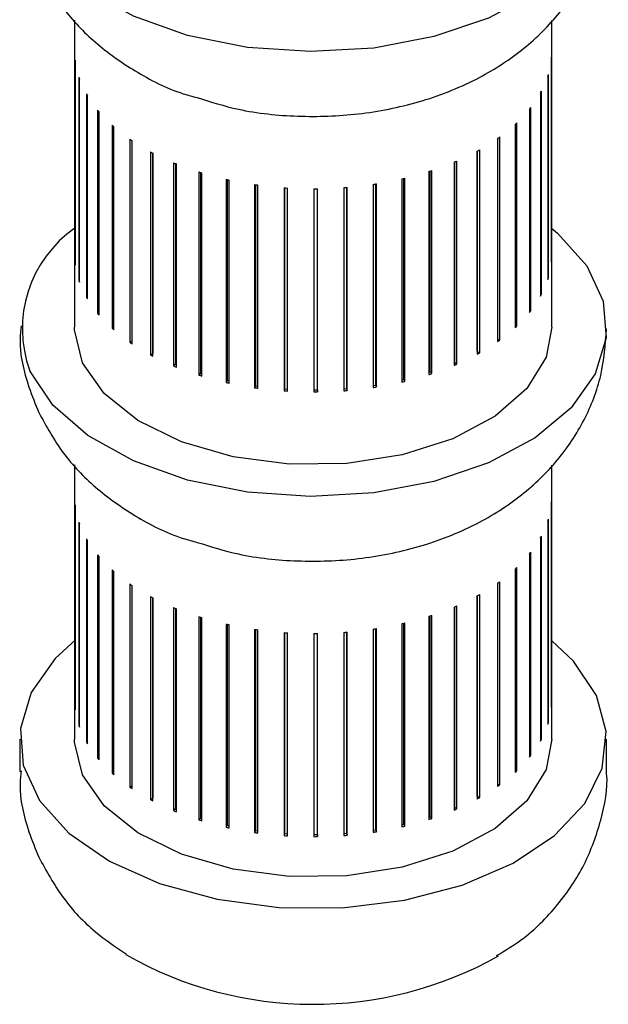
# Model space of a CAD drawing. Units: inches. Extents: x 0.2 to 17.3, y 0.1 to 10.6.
# Drawn here: x 9.3 to 9.3, y 5.4 to 5.5 of the extents above; entities that cross this region are included whole.
import ezdxf

# ---------------------------------------------------------------- set-up
doc = ezdxf.new("R2010")
doc.units = ezdxf.units.IN
doc.header["$MEASUREMENT"] = 0

msp = doc.modelspace()

# ---------------------------------------------------------------- linework, layer by layer
at = {"color": 7, "linetype": 'Continuous', "lineweight": 25}
for p, q in [((9.317255640900678, 5.457764333274871), (9.317255640900678, 5.447478087548235)), ((9.333255640900678, 5.447478087548235), (9.333255640900678, 5.457745521703131)), ((9.317273064960009, 5.456421479119125), (9.317273064960009, 5.44961697235341)), ((9.317281609416339, 5.449549802990918), (9.317281609416339, 5.456354309756632)), ((9.333241411862963, 5.456450795760176), (9.333241411862963, 5.449646288994462)), ((9.333247517724523, 5.449713546926384), (9.333247517724523, 5.456518053692099)), ((9.3331393263924, 5.44913694865715), (9.3331393263924, 5.455941455422866)), ((9.317402149972764, 5.455846315319166), (9.317402149972764, 5.449041808553452)), ((9.317425209995807, 5.448975787061362), (9.317425209995807, 5.455780293827077)), ((9.333118666506032, 5.455875169619276), (9.333118666506032, 5.449070662853561)), ((9.317655089228902, 5.45528502658882), (9.317655089228902, 5.448480519823105)), ((9.33287191653816, 5.455312963498438), (9.33287191653816, 5.448508456732723)), ((9.33290680463059, 5.448572725041259), (9.33290680463059, 5.455377231806975)), ((9.31769230114832, 5.448416687399789), (9.31769230114832, 5.455221194165503)), ((9.318027893725253, 5.45474646478666), (9.318027893725253, 5.447941958020945)), ((9.318078670686848, 5.447881321341847), (9.318078670686848, 5.454685828107563)), ((9.332505053353742, 5.454773043724033), (9.332505053353742, 5.447968536958318)), ((9.332553619446173, 5.448029774222184), (9.332553619446173, 5.454834280987899)), ((9.332023862604352, 5.454263925153437), (9.332023862604352, 5.447459418387721)), ((9.332085340780493, 5.447516658858683), (9.332085340780493, 5.454321165624398)), ((9.318514684112207, 5.454239123354029), (9.318514684112207, 5.447434616588313)), ((9.31857822533296, 5.447378131930088), (9.31857822533296, 5.454182638695802)), ((9.31910778341457, 5.453771003368388), (9.31910778341457, 5.446966496602673)), ((9.31918308681147, 5.446915054762121), (9.31918308681147, 5.453719561527836)), ((9.331435932955554, 5.453793636890638), (9.331435932955554, 5.446989130124924)), ((9.331509353667844, 5.447041471086561), (9.331509353667844, 5.453845977852277)), ((9.319797838102039, 5.453349487361554), (9.319797838102039, 5.44654498059584)), ((9.319876663009598, 5.453307593676441), (9.319876663009598, 5.446594466531541)), ((9.319883716095536, 5.446499392841518), (9.319883716095536, 5.453303899607232)), ((9.330750536409125, 5.453369595662481), (9.330750536409125, 5.446565088896766)), ((9.330754138934664, 5.446660227005967), (9.330754138934664, 5.453371562329005)), ((9.330834741769069, 5.446611704900849), (9.330834741769069, 5.453416211666563)), ((9.320573965599976, 5.452981222892757), (9.320573965599976, 5.446176716127042)), ((9.32064142520396, 5.452953423174409), (9.32064142520396, 5.446231515096353)), ((9.32066906384281, 5.446137701405068), (9.32066906384281, 5.452942208170782)), ((9.329978482078035, 5.452998488852441), (9.329978482078035, 5.446193982086727)), ((9.330002711351042, 5.446288109348781), (9.330002711351042, 5.453008759706409)), ((9.330072144116807, 5.446234137971021), (9.330072144116807, 5.453038644736736)), ((9.321423925914102, 5.452672017712657), (9.321423925914102, 5.445867510946943)), ((9.321478956336257, 5.452654845071841), (9.321478956336257, 5.445926758737383)), ((9.321526744650177, 5.445835684542789), (9.321526744650177, 5.452640191308503)), ((9.329131945720288, 5.452686169036602), (9.329131945720288, 5.445881662270887)), ((9.32917641963066, 5.445973294242644), (9.32917641963066, 5.45270049707351)), ((9.329233587331586, 5.445914724753112), (9.329233587331586, 5.452719231518826)), ((9.322334314662523, 5.452426748171659), (9.322334314662523, 5.445622241405944)), ((9.322376048040217, 5.452417375644744), (9.322376048040217, 5.445685003644466)), ((9.322443232378948, 5.445598105241015), (9.322443232378948, 5.45240261200673)), ((9.327352343379436, 5.445534448978984), (9.327352343379436, 5.452269257054734)), ((9.327382483889986, 5.445469512241469), (9.327382483889986, 5.452274019007183)), ((9.328224277719945, 5.452437561685031), (9.328224277719945, 5.445633054919316)), ((9.328288294887544, 5.44572074650984), (9.328288294887544, 5.452452515158991)), ((9.32833229595484, 5.445658502584374), (9.32833229595484, 5.452463009350089)), ((9.323290774470834, 5.452249282316937), (9.323290774470834, 5.445444775551223)), ((9.323318552643773, 5.452245249825236), (9.323318552643773, 5.445510062439832)), ((9.323404073470158, 5.445428710267258), (9.323404073470158, 5.452233217032973)), ((9.324278221396499, 5.452142418891036), (9.324278221396499, 5.445337912125322)), ((9.3242916062863, 5.452141474318355), (9.3242916062863, 5.445404694050785)), ((9.324394114885818, 5.445330171081447), (9.324394114885818, 5.452134677847162)), ((9.325281082811626, 5.452107843194019), (9.325281082811626, 5.445303336428305)), ((9.325396523600341, 5.445371265476863), (9.325396523600341, 5.452108536017989)), ((9.325397743081385, 5.445304041705405), (9.325397743081385, 5.45210854847112)), ((9.32628354299262, 5.452146100505281), (9.32628354299262, 5.445341593739567)), ((9.326383325620728, 5.445417339673422), (9.326383325620728, 5.452153932621243)), ((9.326399130240675, 5.445350734215003), (9.326399130240675, 5.452155240980717)), ((9.327269792543586, 5.452256587484172), (9.327269792543586, 5.445452080718457)), ((9.333241411862963, 5.44971373165536), (9.333247517724523, 5.449713546926384)), ((9.317281609416339, 5.449617334581618), (9.317273064960009, 5.44961697235341)), ((9.317425209995807, 5.449044492777515), (9.317402149972764, 5.449041808553452)), ((9.333118666506032, 5.449139094608927), (9.3331393263924, 5.44913694865715)), ((9.31769230114832, 5.448487749309391), (9.317655089228902, 5.448480519823105)), ((9.33287191653816, 5.448579036681048), (9.33290680463059, 5.448572725041259)), ((9.332505053353742, 5.448042610383698), (9.332553619446173, 5.448029774222184)), ((9.318078670686848, 5.447956128438196), (9.318027893725253, 5.447941958020945)), ((9.31857822533296, 5.447458437875772), (9.318514684112207, 5.447434616588313)), ((9.332023862604352, 5.447538663960288), (9.332085340780493, 5.447516658858683)), ((9.31918308681147, 5.447003233059143), (9.31910778341457, 5.446966496602673)), ((9.331435932955554, 5.4470757936816), (9.331509353667844, 5.447041471086561)), ((9.330750536409125, 5.446658232651389), (9.330754138934664, 5.446660227005967)), ((9.330754138934664, 5.446660227005967), (9.330834741769069, 5.446611704900849)), ((9.319876663009598, 5.446594466531541), (9.319797838102039, 5.44654498059584)), ((9.319876663009598, 5.446594466531541), (9.319883716095536, 5.446590722448384)), ((9.32064142520396, 5.446231515096353), (9.320573965599976, 5.446176716127042)), ((9.32064142520396, 5.446231515096353), (9.32066906384281, 5.446220176150665)), ((9.329978482078035, 5.446277721491584), (9.330002711351042, 5.446288109348781)), ((9.330002711351042, 5.446288109348781), (9.330072144116807, 5.446234137971021)), ((9.321478956336257, 5.445926758737383), (9.321423925914102, 5.445867510946943)), ((9.321478956336257, 5.445926758737383), (9.321526744650177, 5.445911966392615)), ((9.322376048040217, 5.445685003644466), (9.322334314662523, 5.445622241405944)), ((9.322376048040217, 5.445685003644466), (9.322443232378948, 5.445670115595639)), ((9.328224277719945, 5.445705664913288), (9.328288294887544, 5.44572074650984)), ((9.328288294887544, 5.44572074650984), (9.32833229595484, 5.445658502584374)), ((9.329131945720288, 5.445958827550781), (9.32917641963066, 5.445973294242644)), ((9.32917641963066, 5.445973294242644), (9.329233587331586, 5.445914724753112)), ((9.323318552643773, 5.445510062439832), (9.323290774470834, 5.445444775551223)), ((9.323318552643773, 5.445510062439832), (9.323404073470158, 5.445497935974736)), ((9.3242916062863, 5.445404694050785), (9.324278221396499, 5.445337912125322)), ((9.3242916062863, 5.445404694050785), (9.324394114885818, 5.445397847043492)), ((9.325281082811626, 5.445370567572213), (9.325396523600341, 5.445371265476863)), ((9.325396523600341, 5.445371265476863), (9.325397743081385, 5.445304041705405)), ((9.32628354299262, 5.445409449004889), (9.326383325620728, 5.445417339673422)), ((9.326383325620728, 5.445417339673422), (9.326399130240675, 5.445350734215003)), ((9.327269792543586, 5.445521679703961), (9.327352343379436, 5.445534448978984)), ((9.327352343379436, 5.445534448978984), (9.327382483889986, 5.445469512241469)), ((9.317255640900678, 5.442862463457956), (9.317255640900678, 5.433664938813834)), ((9.333255640900678, 5.433664938813834), (9.333255640900678, 5.442843651886216)), ((9.317273064960009, 5.441519609302209), (9.317273064960009, 5.434715102536495)), ((9.317281609416339, 5.434647933174003), (9.317281609416339, 5.441452439939718)), ((9.333241411862963, 5.441548925943261), (9.333241411862963, 5.434744419177546)), ((9.333247517724523, 5.43481167710947), (9.333247517724523, 5.441616183875184)), ((9.317402149972764, 5.440944445502252), (9.317402149972764, 5.434139938736537)), ((9.317425209995807, 5.434073917244448), (9.317425209995807, 5.440878424010162)), ((9.333118666506032, 5.44097329980236), (9.333118666506032, 5.434168793036647)), ((9.3331393263924, 5.434235078840236), (9.3331393263924, 5.44103958560595)), ((9.33287191653816, 5.440411093681523), (9.33287191653816, 5.433606586915808)), ((9.33290680463059, 5.433670855224345), (9.33290680463059, 5.440475361990059)), ((9.317655089228902, 5.440383156771905), (9.317655089228902, 5.433578650006191)), ((9.31769230114832, 5.433514817582873), (9.31769230114832, 5.440319324348589)), ((9.318027893725253, 5.439844594969744), (9.318027893725253, 5.43304008820403)), ((9.318078670686848, 5.432979451524933), (9.318078670686848, 5.439783958290647)), ((9.332505053353742, 5.439871173907117), (9.332505053353742, 5.433066667141404)), ((9.332553619446173, 5.433127904405269), (9.332553619446173, 5.439932411170983)), ((9.332085340780493, 5.432614789041769), (9.332085340780493, 5.439419295807483)), ((9.318514684112207, 5.439337253537113), (9.318514684112207, 5.432532746771399)), ((9.31857822533296, 5.432476262113172), (9.31857822533296, 5.439280768878888)), ((9.332023862604352, 5.439362055336521), (9.332023862604352, 5.432557548570807)), ((9.31910778341457, 5.438869133551473), (9.31910778341457, 5.432064626785759)), ((9.31918308681147, 5.432013184945207), (9.31918308681147, 5.438817691710921)), ((9.331435932955554, 5.438891767073724), (9.331435932955554, 5.432087260308009)), ((9.331509353667844, 5.432139601269648), (9.331509353667844, 5.438944108035361)), ((9.319797838102039, 5.438447617544639), (9.319797838102039, 5.431643110778924)), ((9.330750536409125, 5.438467725845565), (9.330750536409125, 5.431663219079851)), ((9.330754138934664, 5.431758357189053), (9.330754138934664, 5.438469692512089)), ((9.330834741769069, 5.431709835083934), (9.330834741769069, 5.438514341849649)), ((9.319876663009598, 5.438405723859526), (9.319876663009598, 5.431692596714625)), ((9.319883716095536, 5.431597523024602), (9.319883716095536, 5.438402029790317)), ((9.329978482078035, 5.438096619035527), (9.329978482078035, 5.431292112269811)), ((9.330002711351042, 5.431386239531866), (9.330002711351042, 5.438106889889495)), ((9.330072144116807, 5.431332268154106), (9.330072144116807, 5.438136774919821)), ((9.320573965599976, 5.438079353075842), (9.320573965599976, 5.431274846310127)), ((9.32064142520396, 5.438051553357494), (9.32064142520396, 5.431329645279439)), ((9.32066906384281, 5.431235831588152), (9.32066906384281, 5.438040338353867)), ((9.321423925914102, 5.437770147895743), (9.321423925914102, 5.430965641130029)), ((9.321478956336257, 5.437752975254927), (9.321478956336257, 5.431024888920469)), ((9.329131945720288, 5.437784299219687), (9.329131945720288, 5.430979792453972)), ((9.32917641963066, 5.431071424425729), (9.32917641963066, 5.437798627256596)), ((9.329233587331586, 5.431012854936197), (9.329233587331586, 5.437817361701911)), ((9.321526744650177, 5.430933814725873), (9.321526744650177, 5.437738321491588)), ((9.322334314662523, 5.437524878354744), (9.322334314662523, 5.430720371589029)), ((9.322376048040217, 5.437515505827829), (9.322376048040217, 5.430783133827551)), ((9.322443232378948, 5.4306962354241), (9.322443232378948, 5.437500742189814)), ((9.328224277719945, 5.437535691868116), (9.328224277719945, 5.430731185102402)), ((9.328288294887544, 5.430818876692926), (9.328288294887544, 5.437550645342076)), ((9.32833229595484, 5.430756632767459), (9.32833229595484, 5.437561139533174)), ((9.323290774470834, 5.437347412500023), (9.323290774470834, 5.430542905734308)), ((9.323318552643773, 5.437343380008321), (9.323318552643773, 5.430608192622917)), ((9.323404073470158, 5.430526840450344), (9.323404073470158, 5.437331347216058)), ((9.324278221396499, 5.437240549074121), (9.324278221396499, 5.430436042308406)), ((9.3242916062863, 5.437239604501441), (9.3242916062863, 5.430502824233869)), ((9.324394114885818, 5.430428301264532), (9.324394114885818, 5.437232808030247)), ((9.325281082811626, 5.437205973377104), (9.325281082811626, 5.430401466611389)), ((9.325396523600341, 5.430469395659948), (9.325396523600341, 5.437206666201074)), ((9.325397743081385, 5.43040217188849), (9.325397743081385, 5.437206678654205)), ((9.32628354299262, 5.437244230688367), (9.32628354299262, 5.430439723922652)), ((9.326383325620728, 5.430515469856508), (9.326383325620728, 5.437252062804329)), ((9.326399130240675, 5.430448864398087), (9.326399130240675, 5.437253371163803)), ((9.327269792543586, 5.437354717667257), (9.327269792543586, 5.430550210901542)), ((9.327352343379436, 5.430632579162069), (9.327352343379436, 5.437367387237819)), ((9.327382483889986, 5.430567642424554), (9.327382483889986, 5.437372149190269)), ((9.333241411862963, 5.434811861838446), (9.333247517724523, 5.43481167710947)), ((9.317281609416339, 5.434715464764705), (9.317273064960009, 5.434715102536495)), ((9.317425209995807, 5.4341426229606), (9.317402149972764, 5.434139938736537)), ((9.333118666506032, 5.434237224792011), (9.3331393263924, 5.434235078840236)), ((9.315422307567346, 5.433664938813834), (9.315422307567346, 5.43257621773132)), ((9.31769230114832, 5.433585879492476), (9.317655089228902, 5.433578650006191)), ((9.33287191653816, 5.433677166864134), (9.33290680463059, 5.433670855224345)), ((9.335088974234012, 5.43257621773132), (9.335088974234012, 5.433664938813834)), ((9.332505053353742, 5.433140740566784), (9.332553619446173, 5.433127904405269)), ((9.318078670686848, 5.433054258621282), (9.318027893725253, 5.43304008820403)), ((9.31857822533296, 5.432556568058858), (9.318514684112207, 5.432532746771399)), ((9.332023862604352, 5.432636794143374), (9.332085340780493, 5.432614789041769)), ((9.331435932955554, 5.432173923864685), (9.331509353667844, 5.432139601269648)), ((9.31918308681147, 5.432101363242229), (9.31910778341457, 5.432064626785759)), ((9.319876663009598, 5.431692596714625), (9.319797838102039, 5.431643110778924)), ((9.319876663009598, 5.431692596714625), (9.319883716095536, 5.43168885263147)), ((9.330750536409125, 5.431756362834474), (9.330754138934664, 5.431758357189053)), ((9.330754138934664, 5.431758357189053), (9.330834741769069, 5.431709835083934)), ((9.32064142520396, 5.431329645279439), (9.320573965599976, 5.431274846310127)), ((9.32064142520396, 5.431329645279439), (9.32066906384281, 5.43131830633375)), ((9.329978482078033, 5.43137585167467), (9.330002711351042, 5.431386239531866)), ((9.330002711351042, 5.431386239531866), (9.330072144116807, 5.431332268154106)), ((9.321478956336257, 5.431024888920469), (9.321423925914102, 5.430965641130029)), ((9.321478956336257, 5.431024888920469), (9.321526744650177, 5.431010096575701)), ((9.329131945720288, 5.431056957733866), (9.32917641963066, 5.431071424425729)), ((9.32917641963066, 5.431071424425729), (9.329233587331586, 5.431012854936197)), ((9.322376048040217, 5.430783133827551), (9.322334314662523, 5.430720371589029)), ((9.322376048040217, 5.430783133827551), (9.322443232378948, 5.430768245778725)), ((9.323318552643773, 5.430608192622917), (9.323290774470834, 5.430542905734308)), ((9.323318552643773, 5.430608192622917), (9.323404073470158, 5.430596066157821)), ((9.3242916062863, 5.430502824233869), (9.324278221396499, 5.430436042308406)), ((9.3242916062863, 5.430502824233869), (9.324394114885818, 5.430495977226578)), ((9.32628354299262, 5.430507579187974), (9.326383325620728, 5.430515469856508)), ((9.326383325620728, 5.430515469856508), (9.326399130240675, 5.430448864398087)), ((9.327269792543586, 5.430619809887046), (9.327352343379436, 5.430632579162069)), ((9.327352343379436, 5.430632579162069), (9.327382483889986, 5.430567642424554)), ((9.328224277719945, 5.430803795096374), (9.328288294887544, 5.430818876692926)), ((9.328288294887544, 5.430818876692926), (9.32833229595484, 5.430756632767459)), ((9.325281082811626, 5.430468697755298), (9.325396523600341, 5.430469395659948)), ((9.325396523600341, 5.430469395659948), (9.325397743081385, 5.43040217188849))]:
    msp.add_line(p, q, dxfattribs=at)
at = {"color": 7, "linetype": 'Continuous', "lineweight": 25, "flags": 128}
for points in [[(9.333241411862963, 5.465692296551415), (9.333444067560938, 5.465523081586854), (9.334423063522282, 5.464433415030807), (9.334973400990698, 5.463247731076567), (9.33506934679782, 5.462021470988044), (9.33470641462434, 5.460811973324084), (9.333901574775325, 5.459675792851195), (9.332692460667596, 5.458666056105518), (9.331135609132998, 5.457829977255034), (9.329303816818971, 5.45720665041756), (9.32728273629823, 5.456825221663237), (9.325166871049653, 5.456703526176692), (9.323055156580649, 5.456847254303617), (9.321046334312788, 5.457249685476542), (9.319234334542669, 5.457892002461091), (9.317703884365649, 5.45874417122895), (9.316526545931032, 5.459766345315652), (9.315757370275502, 5.460910728996967), (9.315757370275502, 5.460910728996967)], [(9.333241411862963, 5.450790426734501), (9.333444067560938, 5.450621211769939), (9.334423063522282, 5.449531545213891), (9.334973400990698, 5.448345861259652), (9.33506934679782, 5.447119601171129), (9.33470641462434, 5.44591010350717), (9.333901574775325, 5.444773923034281), (9.332692460667596, 5.443764186288602), (9.331135609132998, 5.442928107438119), (9.329303816818971, 5.442304780600645), (9.32728273629823, 5.441923351846323), (9.325166871049653, 5.441801656359777), (9.323055156580649, 5.441945384486703), (9.321046334312788, 5.442347815659629), (9.319234334542669, 5.442990132644177), (9.317703884365649, 5.443842301412036), (9.316526545931032, 5.444864475498737), (9.315757370275502, 5.446008859180052), (9.315757370275502, 5.446008859180052)], [(9.317528234290366, 5.446282783113103), (9.3172572630688, 5.447385088560972), (9.317255640900678, 5.447478087548235)], [(9.333255640900678, 5.447478087548235), (9.333060153307455, 5.446463376324525), (9.33241271798952, 5.445414637441551), (9.331349339366097, 5.44448581877844), (9.329931817137558, 5.443730899899776), (9.328242532543339, 5.443193753946768), (9.32637966066376, 5.442905597889757), (9.324451464841195, 5.442883178311374), (9.322570004808146, 5.443127798156022), (9.320844624182905, 5.443625241007486), (9.319375595815908, 5.444346597295371), (9.318248294296144, 5.445249944414249), (9.317528234290366, 5.446282783113103)], [(9.317281609416339, 5.436986689948601), (9.316609707026032, 5.436369103327786), (9.315804867177016, 5.435232922854898), (9.315441935003538, 5.434023425190939), (9.315537880810659, 5.432797165102415), (9.316088218279075, 5.431611481148177), (9.317067214240419, 5.430521814592129), (9.318429091931614, 5.429579117031357), (9.320110171465439, 5.428827467956069), (9.322031847431276, 5.428302013641627), (9.324104264396754, 5.428027323747775), (9.326230518447892, 5.428016242468652), (9.32831118830842, 5.428269287952554), (9.330248984168161, 5.428774628073896), (9.331953296846416, 5.429508633690246), (9.333344434576558, 5.430436983514775), (9.334357349304465, 5.431516268941472), (9.334944678263232, 5.432696023783326), (9.33507895860352, 5.433921084015134), (9.334753911525855, 5.435134167182015), (9.334753911525855, 5.435134167182015)], [(9.334753911525855, 5.435134167182015), (9.333984735870326, 5.436278550863331), (9.333241411862963, 5.436977278000099)], [(9.333255640900678, 5.433664938813834), (9.333060153307455, 5.432650227590124), (9.33241271798952, 5.43160148870715), (9.331349339366097, 5.43067267004404), (9.329931817137558, 5.429917751165376), (9.328242532543339, 5.429380605212367), (9.32637966066376, 5.429092449155357), (9.324451464841195, 5.429070029576974), (9.322570004808146, 5.429314649421621), (9.320844624182905, 5.429812092273085), (9.319375595815908, 5.43053344856097), (9.318248294296144, 5.431436795679849), (9.317528234290366, 5.432469634378703), (9.3172572630688, 5.433571939826572), (9.317255640900678, 5.433664938813834)]]:
    msp.add_lwpolyline(points, dxfattribs=at)
at = {"color": 7, "linetype": 'Continuous', "lineweight": 25}
for centre, radius, start, end in [((9.319964669804717, 5.456729743687809), 0.002709199823631075, 186.5335137828278, 187.965536234361), ((9.330567569776742, 5.45672744067858), 0.002688115308710664, 354.0929988612295, 355.5324998154175), ((9.330340549568444, 5.456777412578428), 0.002920954651522721, 342.0078716814679, 343.3698190734399), ((9.320231317979113, 5.456797450720571), 0.002984769699650697, 198.5820826762529, 199.9245474651811), ((9.320714706921626, 5.457025906672172), 0.00352021645502671, 209.6392766309149, 210.8419007891176), ((9.3298902368072, 5.456973173914963), 0.003412728035627026, 330.8907762040782, 332.1185221086994), ((9.321363156900317, 5.457487824954913), 0.004317294988649759, 219.4178860544099, 220.4675114793698), ((9.329264936342106, 5.45739259505696), 0.004166582224669486, 321.0453512061448, 322.1201379417219), ((9.328530023943065, 5.458078059520065), 0.005172478086739203, 312.4904320329485, 313.4209166344646), ((9.322109260547423, 5.458218784029444), 0.005362711892322065, 227.9104872802926, 228.8188344925532), ((9.322878976847933, 5.45921064628611), 0.006619034293925919, 235.2672199448046, 236.0566456259325), ((9.327759118307817, 5.45902891401293), 0.006397428585064783, 305.0809506652314, 305.8885032059596), ((9.323601545147275, 5.46041121034241), 0.0080209799117269, 241.6914401709893, 242.3859669014697), ((9.327024208362253, 5.460200052239796), 0.007780787734381046, 298.6144965476773, 299.3232441478283), ((9.324218834264444, 5.461730168826857), 0.00947782266868396, 247.3830673208443, 248.0044624930923), ((9.32638611496158, 5.461506854946661), 0.009235658887846686, 292.8902423301825, 293.5224528510572), ((9.324692823243504, 5.463050556988565), 0.01088116571198832, 252.5172930330084, 253.0840406909961), ((9.325886617061313, 5.462835815522521), 0.01065586607901482, 287.73157071156, 288.3062791188185), ((9.32501017345262, 5.464244102669689), 0.01211652126629765, 257.2414008237265, 257.7689397916262), ((9.325348102355447, 5.465052913616415), 0.01293981667806424, 278.5405798505715, 279.0454980145865), ((9.325543338785403, 5.464059376584848), 0.01192702876396173, 282.9898500592248, 283.5229619353528), ((9.325183262794319, 5.465188341187232), 0.01307672575622341, 261.6788258422851, 262.1802135904462), ((9.325247548816522, 5.465783101775638), 0.01367508044603317, 265.9353085101566, 266.4219618796556), ((9.3252556464073, 5.465964064753428), 0.01385624490668693, 270.1051799706412, 270.5875821676225), ((9.325268966038799, 5.465711493138716), 0.0136032806224997, 274.2772775365756, 274.765641825295), ((9.319614489014143, 5.447419682044483), 0.004107041041768599, 124.6122379867911, 200.0910631615111), ((9.33056756975643, 5.449922933914708), 0.002688115329103361, 354.0929988667093, 355.5324998099762), ((9.319964669805318, 5.449925236922169), 0.002709199824236039, 186.5335137829506, 187.965536234164), ((9.320231317979307, 5.449992943954899), 0.00298476969984754, 198.582082675828, 199.9245474646999), ((9.330340549579715, 5.449972905809213), 0.00292095463972167, 342.0078716784803, 343.3698190759383), ((9.320714706939917, 5.450221399917122), 0.003520216476198511, 209.6392766345498, 210.8419007855192), ((9.329890236797842, 5.450168667154351), 0.003412728046285206, 330.8907762056608, 332.1185221064345), ((9.329264936361811, 5.450588088275617), 0.004166582199520279, 321.0453512029078, 322.1201379449724), ((9.321363156905079, 5.450683318193106), 0.00431729499481036, 219.4178860543444, 220.4675114778245), ((9.322109260544826, 5.451414277260867), 0.005362711888458262, 227.9104872803959, 228.8188344933047), ((9.328530023945854, 5.451273552751292), 0.005172478082601148, 312.4904320330425, 313.4209166353098), ((9.32775911829011, 5.452224407272141), 0.006397428615638539, 305.0809506667086, 305.8885032035728), ((9.32287897685095, 5.452406139524716), 0.006619034299195498, 235.267219944658, 236.0566456251618), ((9.323601545141793, 5.453606703566233), 0.008020979899915064, 241.6914401700192, 242.3859669015254), ((9.327024208362253, 5.45339554547408), 0.007780787734379487, 298.6144965476836, 299.3232441478347), ((9.324218834277305, 5.454925662092691), 0.009477822702753408, 247.3830673224239, 248.0044624924361), ((9.326386114932342, 5.454702348249327), 0.00923565896221492, 292.8902423322718, 293.5224528480536), ((9.324692823207002, 5.456246050104923), 0.01088116558854097, 252.5172930297875, 253.084040694205), ((9.325886617061313, 5.456031308756808), 0.01065586607901651, 287.7315707115571, 288.3062791188154), ((9.325010173452599, 5.457439595903876), 0.01211652126619679, 257.2414008237218, 257.7689397916259), ((9.325183262798618, 5.458383834451837), 0.01307672578684609, 261.6788258428739, 262.1802135898609), ((9.325268966039976, 5.458906986356819), 0.01360328060627432, 274.2772775367125, 274.7656418260148), ((9.325348102347414, 5.458248406902635), 0.0129398167306166, 278.5405798515931, 279.0454980135574), ((9.325543338777251, 5.45725486985373), 0.01192702879950507, 282.989850060025, 283.5229619345644), ((9.325247548803894, 5.458978594819281), 0.01367508025497452, 265.9353085063148, 266.4219618826133), ((9.32525564640777, 5.459159557909753), 0.01385624482872545, 270.1051799692865, 270.587582168982), ((9.319964669804934, 5.441827873870925), 0.002709199823849886, 186.5335137829594, 187.9655362343584), ((9.33056756977588, 5.441825570861739), 0.00268811530957531, 354.0929988615376, 355.5324998152813), ((9.32023131797926, 5.441895580903683), 0.002984769699798671, 198.5820826758197, 199.9245474647135), ((9.33034054957004, 5.441875542761015), 0.002920954649850227, 342.0078716810714, 343.3698190738232), ((9.32989023680841, 5.442071304097412), 0.003412728034260758, 330.8907762035262, 332.1185221086258), ((9.320714706915389, 5.442124036851621), 0.003520216447807727, 209.6392766296763, 210.8419007903453), ((9.321363156906758, 5.442585955143352), 0.004317294997025888, 219.4178860550323, 220.4675114779648), ((9.329264936343163, 5.442490725239207), 0.004166582223320995, 321.0453512059635, 322.1201379418885), ((9.32853002393476, 5.443176189712008), 0.005172478098880921, 312.4904320344979, 313.4209166338365), ((9.322109260555878, 5.443316914222102), 0.005362711905094275, 227.9104872818136, 228.8188344919045), ((9.32287897684518, 5.444308776465071), 0.006619034288968184, 235.2672199440534, 236.056645625777), ((9.327759118303293, 5.444127044202449), 0.006397428592929556, 305.0809506652778, 305.8885032050087), ((9.323601545165078, 5.445509340559028), 0.008020979949692092, 241.6914401726218, 242.3859668998148), ((9.327024208367666, 5.445298182412974), 0.007780787723092145, 298.6144965476257, 299.3232441488082), ((9.326386114948823, 5.446604985159685), 0.009235658920389458, 292.8902423308421, 293.522452849487), ((9.324218834290363, 5.446828299073118), 0.009477822736970004, 247.3830673230828, 248.0044624908537), ((9.324692823232256, 5.448148687134732), 0.01088116567339486, 252.5172930310967, 253.0840406910973), ((9.325886617064851, 5.447933945694996), 0.01065586606783101, 287.7315707108127, 288.3062791186729), ((9.325010173457608, 5.449342232874843), 0.0121165212889229, 257.2414008237683, 257.7689397906839), ((9.325543338785378, 5.449157506768036), 0.01192702876406685, 282.9898500592308, 283.5229619353543), ((9.325183262798618, 5.450286471400644), 0.01307672578685312, 261.6788258428784, 262.1802135898652), ((9.325247548807793, 5.450881231828013), 0.01367508031503265, 265.9353085078184, 266.4219618819794), ((9.325255646407298, 5.451062194919806), 0.01385624488998032, 270.1051799707753, 270.5875821683383), ((9.325268966039975, 5.45080962330564), 0.01360328060629571, 274.2772775367133, 274.7656418260148), ((9.325348102353916, 5.450151043809389), 0.01293981668807098, 278.5405798507737, 279.0454980143981), ((9.330567569756026, 5.435021064097827), 0.002688115329509774, 354.0929988668632, 355.5324998099315), ((9.31996466980427, 5.435023367105127), 0.002709199823180368, 186.5335137828039, 187.9655362345568), ((9.320231317977354, 5.435091074137329), 0.002984769697788502, 198.5820826758595, 199.9245474656253), ((9.330340549580882, 5.435071035991935), 0.002920954638499201, 342.0078716782028, 343.3698190762309), ((9.32071470694662, 5.435319530104089), 0.003520216483943676, 209.6392766355227, 210.8419007838585), ((9.329890236793737, 5.43526679733964), 0.003412728050944284, 330.8907762068535, 332.1185221059641), ((9.321363156900317, 5.435781448372282), 0.004317294988649196, 219.4178860544008, 220.4675114793609), ((9.329264936351583, 5.435686218466853), 0.004166582212598672, 321.0453512041747, 322.120137942856), ((9.322109260537829, 5.43651240743602), 0.005362711877880976, 227.91048727906, 228.8188344937666), ((9.328530023957798, 5.436371682921551), 0.005172478065074645, 312.4904320314553, 313.4209166368755), ((9.322878976848001, 5.43750426970358), 0.006619034294046134, 235.267219944815, 236.0566456259286), ((9.327759118313534, 5.437322537422282), 0.006397428575216861, 305.0809506646143, 305.8885032065857), ((9.323601545165078, 5.438704833793314), 0.008020979949692874, 241.6914401726248, 242.3859668998177), ((9.327024208358878, 5.438493675663132), 0.007780787741234649, 298.6144965484556, 299.3232441479855), ((9.324218834283293, 5.44002379229017), 0.009477822718342303, 247.3830673224691, 248.0044624914613), ((9.326386114945182, 5.439800478402275), 0.009235658929457222, 292.890242331613, 293.5224528496393), ((9.324692823232304, 5.441344180369167), 0.01088116567355158, 252.5172930310919, 253.0840406910843), ((9.325886617077456, 5.441129438890261), 0.01065586602682541, 287.7315707101553, 288.3062791202286), ((9.32501017345852, 5.442537726113676), 0.01211652129356107, 257.2414008243164, 257.7689397910291), ((9.32518326279862, 5.44348196463493), 0.01307672578685425, 261.6788258428713, 262.180213589858), ((9.32534810235576, 5.443346537031115), 0.01293981667537755, 278.5405798509582, 279.0454980150786), ((9.325543338807796, 5.442352999907168), 0.01192702866630961, 282.9898500570424, 283.5229619375353), ((9.325247548818705, 5.444076725225692), 0.01367508047878978, 265.9353085107393, 266.4219618790726), ((9.325255646406761, 5.444257688259893), 0.01385624499578272, 270.1051799721905, 270.5875821660699), ((9.325268966038797, 5.444005116556134), 0.01360328062254677, 274.2772775365682, 274.765641825286), ((9.32526002658746, 5.437473340283296), 0.01268870533026885, 240.3200525627592, 299.2590270115448)]:
    msp.add_arc(centre, radius, start, end, dxfattribs=at)
for points, knots in [([(9.321370505064536, 5.455163361098208), (9.32182496986376, 5.455020919103267), (9.322903508405702, 5.454682874920753), (9.324742657356651, 5.454498562126163), (9.326791753915206, 5.454567240187825), (9.328832097774098, 5.45497290778449), (9.33068210856112, 5.455694398382875), (9.332247133169272, 5.456688521438853), (9.33347434756086, 5.457870728867129), (9.334377170092878, 5.459235236946633), (9.334965997461365, 5.460737330472093), (9.335047233104932, 5.461793107571231), (9.33508757964133, 5.462317470366798)], [0, 0, 0, 0, 0.07923032910549899, 0.1880298843316012, 0.2980366824835561, 0.4106117012062683, 0.5277553695087824, 0.6302551851182177, 0.7269688517801479, 0.819715298441619, 0.9104597076561345, 1, 1, 1, 1]), ([(9.316059513382777, 5.459516795255165), (9.316314012431976, 5.45905174504943), (9.316821523209203, 5.458124362443851), (9.317942637237914, 5.456963489237291), (9.31930057308056, 5.45600918445536), (9.320468578051315, 5.455402573717724), (9.321212648468133, 5.455205228443768), (9.321370505064536, 5.455163361098208)], [0, 0, 0, 0, 0.2254752918283466, 0.4496328806020729, 0.6837007435756923, 0.9328962381313628, 1, 1, 1, 1]), ([(9.315465149905714, 5.447521609867552), (9.315451287526953, 5.447377251629637), (9.315384780091314, 5.446684665141944), (9.315623287853034, 5.4456829958), (9.315944746782124, 5.444895924133466), (9.316059513382777, 5.44461492543825)], [0, 0, 0, 0, 0.1447937716360194, 0.6946760447248972, 1, 1, 1, 1]), ([(9.321370505064536, 5.440261491281293), (9.32182496986376, 5.440119049286352), (9.322903508405702, 5.439781005103838), (9.324742657356651, 5.439596692309248), (9.326791753915206, 5.439665370370911), (9.328832097774098, 5.440071037967575), (9.33068210856112, 5.440792528565961), (9.332247133169272, 5.441786651621937), (9.333474347560863, 5.442968859050214), (9.334377170092878, 5.444333367129717), (9.334965997461365, 5.445835460655177), (9.335047233104932, 5.446891237754317), (9.33508757964133, 5.447415600549882)], [0, 0, 0, 0, 0.07923032910551513, 0.1880298843316154, 0.2980366824835683, 0.4106117012062764, 0.5277553695087899, 0.6302551851182232, 0.7269688517801518, 0.8197152984416203, 0.9104597076561329, 1, 1, 1, 1]), ([(9.316059513382777, 5.44461492543825), (9.316314012431976, 5.444149875232514), (9.316821523209205, 5.443222492626936), (9.317942637237914, 5.442061619420375), (9.31930057308056, 5.441107314638445), (9.320468578051313, 5.440500703900809), (9.321212648468133, 5.440303358626854), (9.321370505064536, 5.440261491281293)], [0, 0, 0, 0, 0.2254752918283536, 0.4496328806020907, 0.6837007435757211, 0.9328962381314031, 0.9999999999999999, 0.9999999999999999, 0.9999999999999999, 0.9999999999999999]), ([(9.31546451407729, 5.43261099546929), (9.31545098238038, 5.432469550430243), (9.315385002779356, 5.431779874382547), (9.315623376355619, 5.430781124744619), (9.315944770066274, 5.429994053990723), (9.316059513382777, 5.429713055621335)], [0, 0, 0, 0, 0.1422869319111196, 0.6937810580016074, 0.9999999999999999, 0.9999999999999999, 0.9999999999999999, 0.9999999999999999]), ([(9.331398992136556, 5.426414658287186), (9.331684740058963, 5.426585150797956), (9.332457131335271, 5.427046000790797), (9.333465326047728, 5.428074244316213), (9.334391224965337, 5.429430152109505), (9.334920762200063, 5.430935019609928), (9.33515000792782, 5.432018227483396), (9.335084644213994, 5.432558809161558), (9.335082485549718, 5.432576662099975)], [0, 0, 0, 0, 0.1320207136529155, 0.3568587538938918, 0.5724738786887371, 0.7834347059928661, 0.9928478396263691, 1, 1, 1, 1]), ([(9.316059513382777, 5.429713055621335), (9.316314911019333, 5.429249109985141), (9.316824213719828, 5.428323930063416), (9.317848225824749, 5.427235175623847), (9.318643141840516, 5.426703940334045), (9.318999891109522, 5.426465527976578)], [0, 0, 0, 0, 0.3566863268283677, 0.7112881385039139, 1, 1, 1, 1])]:
    msp.add_open_spline(points, degree=3, knots=knots, dxfattribs=at)

doc.saveas('drawing.dxf')
